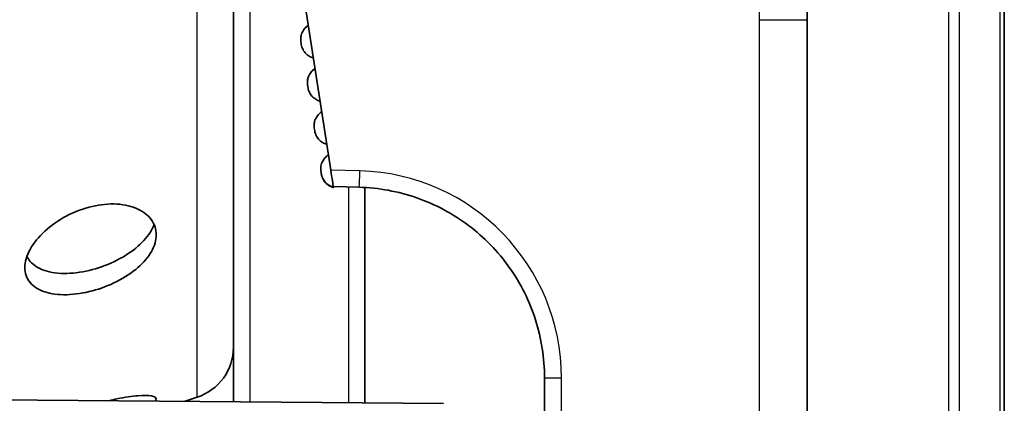
# Model space of a CAD drawing. Units: millimetres. Extents: x 28 to 1652, y 28 to 1160.
# Drawn here: x 790 to 820, y 671 to 683 of the extents above; entities that cross this region are included whole.
import ezdxf

# ---------------------------------------------------------------- set-up
doc = ezdxf.new("R2010")
doc.units = ezdxf.units.MM
doc.header["$LTSCALE"] = 4
doc.layers.add('Visible (ISO)', color=7, linetype='Continuous', lineweight=35)
doc.layers.add('Visible Narrow (ISO)', color=7, linetype='Continuous', lineweight=25)

msp = doc.modelspace()

# ---------------------------------------------------------------- linework, layer by layer
at = {"layer": 'Visible (ISO)'}
for p, q in [((819.623, 657.138), (819.623, 982.888)), ((796.15, 727.014), (796.15, 671.432)), ((813.623, 693.907), (813.623, 665.157)), ((796.993, 692.164), (799.112, 678.48)), ((799.975, 677.957), (799.19, 677.978)), ((799.194, 677.951), (799.194, 677.951)), ((799.194, 677.951), (799.194, 677.951)), ((800.15, 677.95), (800.15, 671.397)), ((805.623, 672.159), (805.623, 669.148)), ((778.423, 671.587), (802.55, 671.376)), ((795.046, 671.573), (794.653, 671.445))]:
    msp.add_line(p, q, dxfattribs=at)
msp.add_arc((794.55, 673.094), 1.6, 288.034, 0, dxfattribs=at)
for centre, major_axis, ratio, start_param, end_param in [((799.112, 678.48), (0.078, -0.502), 0.000019, 4.71183, 6.149766), ((799.118, 678.445), (0.077, -0.494), 0.00002, 5.92235, 5.948911), ((799.118, 678.445), (0.077, -0.494), 0.00002, 5.948911, 5.951212), ((799.118, 678.445), (0.077, -0.494), 0.00002, 5.951278, 6.283177), ((799.118, 678.445), (0.077, -0.494), 0.00002, 5.948911, 5.950039), ((799.118, 678.445), (0.077, -0.494), 0.00002, 5.950071, 6.283177), ((799.118, 678.445), (0.077, -0.494), 0.00002, 5.948912, 6.283177)]:
    msp.add_ellipse(centre, major_axis=major_axis, ratio=ratio, start_param=start_param, end_param=end_param, dxfattribs=at)
for points, knots in [([(798.212, 682.342), (798.206, 682.37), (798.201, 682.399), (798.196, 682.48), (798.201, 682.535), (798.228, 682.638), (798.25, 682.688), (798.306, 682.774), (798.34, 682.812), (798.39, 682.854), (798.403, 682.864), (798.421, 682.876), (798.426, 682.879), (798.431, 682.882)], [0, 0, 0, 0, 0.00863847, 0.00863847, 0.02456898, 0.02456898, 0.04053758, 0.04053758, 0.05539993, 0.05539993, 0.06030492, 0.06030492, 0.06193685, 0.06193685, 0.06193685, 0.06193685]), ([(798.198, 682.46), (798.198, 682.503), (798.204, 682.546), (798.228, 682.639), (798.25, 682.688), (798.306, 682.775), (798.34, 682.813), (798.39, 682.855), (798.403, 682.865), (798.421, 682.877), (798.426, 682.88), (798.43, 682.883)], [0.01183237, 0.01183237, 0.01183237, 0.01183237, 0.02456898, 0.02456898, 0.04053758, 0.04053758, 0.05539993, 0.05539993, 0.06030492, 0.06030492, 0.06192067, 0.06192067, 0.06192067, 0.06192067]), ([(798.198, 682.46), (798.198, 682.503), (798.204, 682.546), (798.228, 682.638), (798.25, 682.688), (798.306, 682.774), (798.34, 682.812), (798.39, 682.855), (798.403, 682.864), (798.421, 682.877), (798.426, 682.88), (798.43, 682.883)], [0.01183237, 0.01183237, 0.01183237, 0.01183237, 0.02456898, 0.02456898, 0.04053758, 0.04053758, 0.05539993, 0.05539993, 0.06030492, 0.06030492, 0.0619239, 0.0619239, 0.0619239, 0.0619239]), ([(798.198, 682.46), (798.198, 682.502), (798.204, 682.545), (798.228, 682.638), (798.25, 682.688), (798.306, 682.774), (798.34, 682.812), (798.39, 682.854), (798.403, 682.864), (798.421, 682.876), (798.426, 682.879), (798.431, 682.882)], [0.01183237, 0.01183237, 0.01183237, 0.01183237, 0.02456898, 0.02456898, 0.04053758, 0.04053758, 0.05539993, 0.05539993, 0.06030492, 0.06030492, 0.06193361, 0.06193361, 0.06193361, 0.06193361]), ([(798.198, 682.46), (798.198, 682.503), (798.204, 682.545), (798.228, 682.638), (798.25, 682.688), (798.306, 682.774), (798.34, 682.812), (798.39, 682.854), (798.403, 682.864), (798.421, 682.876), (798.426, 682.879), (798.431, 682.882)], [0.01183237, 0.01183237, 0.01183237, 0.01183237, 0.02456898, 0.02456898, 0.04053758, 0.04053758, 0.05539993, 0.05539993, 0.06030492, 0.06030492, 0.06193038, 0.06193038, 0.06193038, 0.06193038]), ([(798.198, 682.46), (798.198, 682.503), (798.204, 682.546), (798.228, 682.638), (798.25, 682.688), (798.306, 682.774), (798.34, 682.812), (798.39, 682.854), (798.403, 682.864), (798.421, 682.876), (798.426, 682.879), (798.43, 682.882)], [0.01183237, 0.01183237, 0.01183237, 0.01183237, 0.02456898, 0.02456898, 0.04053758, 0.04053758, 0.05539993, 0.05539993, 0.06030492, 0.06030492, 0.06192714, 0.06192714, 0.06192714, 0.06192714]), ([(798.584, 681.894), (798.578, 681.895), (798.573, 681.896), (798.552, 681.903), (798.537, 681.908), (798.476, 681.933), (798.432, 681.959), (798.353, 682.024), (798.317, 682.065), (798.26, 682.155), (798.239, 682.205), (798.219, 682.285), (798.214, 682.313), (798.212, 682.342)], [0.00000132, 0.00000132, 0.00000132, 0.00000132, 0.00163325, 0.00163325, 0.00653825, 0.00653825, 0.0214006, 0.0214006, 0.03736919, 0.03736919, 0.0532997, 0.0532997, 0.06193817, 0.06193817, 0.06193817, 0.06193817]), ([(798.416, 681.028), (798.409, 681.056), (798.405, 681.084), (798.399, 681.166), (798.405, 681.22), (798.432, 681.323), (798.454, 681.373), (798.51, 681.459), (798.543, 681.497), (798.594, 681.539), (798.607, 681.549), (798.625, 681.562), (798.629, 681.565), (798.634, 681.568)], [0, 0, 0, 0, 0.00863847, 0.00863847, 0.02456898, 0.02456898, 0.04053758, 0.04053758, 0.05539993, 0.05539993, 0.06030492, 0.06030492, 0.06193685, 0.06193685, 0.06193685, 0.06193685]), ([(798.402, 681.146), (798.402, 681.189), (798.407, 681.232), (798.432, 681.324), (798.454, 681.374), (798.51, 681.46), (798.543, 681.498), (798.594, 681.54), (798.607, 681.55), (798.625, 681.563), (798.629, 681.566), (798.634, 681.568)], [0.01183237, 0.01183237, 0.01183237, 0.01183237, 0.02456898, 0.02456898, 0.04053758, 0.04053758, 0.05539993, 0.05539993, 0.06030492, 0.06030492, 0.06192067, 0.06192067, 0.06192067, 0.06192067]), ([(798.402, 681.145), (798.402, 681.188), (798.407, 681.231), (798.432, 681.323), (798.454, 681.373), (798.51, 681.46), (798.543, 681.497), (798.594, 681.54), (798.607, 681.55), (798.625, 681.562), (798.629, 681.565), (798.634, 681.568)], [0.01183237, 0.01183237, 0.01183237, 0.01183237, 0.02456898, 0.02456898, 0.04053758, 0.04053758, 0.05539993, 0.05539993, 0.06030492, 0.06030492, 0.06193361, 0.06193361, 0.06193361, 0.06193361]), ([(798.402, 681.146), (798.402, 681.188), (798.407, 681.231), (798.432, 681.324), (798.454, 681.374), (798.51, 681.46), (798.543, 681.498), (798.594, 681.54), (798.607, 681.55), (798.625, 681.562), (798.629, 681.565), (798.634, 681.568)], [0.01183237, 0.01183237, 0.01183237, 0.01183237, 0.02456898, 0.02456898, 0.04053758, 0.04053758, 0.05539993, 0.05539993, 0.06030492, 0.06030492, 0.06193038, 0.06193038, 0.06193038, 0.06193038]), ([(798.402, 681.146), (798.402, 681.188), (798.407, 681.231), (798.432, 681.324), (798.454, 681.374), (798.51, 681.46), (798.543, 681.498), (798.594, 681.54), (798.607, 681.55), (798.625, 681.562), (798.629, 681.565), (798.634, 681.568)], [0.01183237, 0.01183237, 0.01183237, 0.01183237, 0.02456898, 0.02456898, 0.04053758, 0.04053758, 0.05539993, 0.05539993, 0.06030492, 0.06030492, 0.06192714, 0.06192714, 0.06192714, 0.06192714]), ([(798.402, 681.146), (798.402, 681.189), (798.407, 681.231), (798.432, 681.324), (798.454, 681.374), (798.51, 681.46), (798.543, 681.498), (798.594, 681.54), (798.607, 681.55), (798.625, 681.562), (798.629, 681.565), (798.634, 681.568)], [0.01183237, 0.01183237, 0.01183237, 0.01183237, 0.02456898, 0.02456898, 0.04053758, 0.04053758, 0.05539993, 0.05539993, 0.06030492, 0.06030492, 0.0619239, 0.0619239, 0.0619239, 0.0619239]), ([(798.787, 680.579), (798.782, 680.581), (798.777, 680.582), (798.756, 680.588), (798.74, 680.594), (798.679, 680.619), (798.636, 680.645), (798.556, 680.71), (798.52, 680.751), (798.463, 680.841), (798.442, 680.891), (798.422, 680.97), (798.418, 680.999), (798.416, 681.028)], [0.00000132, 0.00000132, 0.00000132, 0.00000132, 0.00163325, 0.00163325, 0.00653825, 0.00653825, 0.0214006, 0.0214006, 0.03736919, 0.03736919, 0.0532997, 0.0532997, 0.06193817, 0.06193817, 0.06193817, 0.06193817]), ([(798.619, 679.713), (798.613, 679.741), (798.608, 679.77), (798.603, 679.852), (798.608, 679.906), (798.635, 680.009), (798.657, 680.059), (798.713, 680.145), (798.747, 680.183), (798.797, 680.225), (798.81, 680.235), (798.828, 680.247), (798.833, 680.25), (798.838, 680.253)], [0, 0, 0, 0, 0.00863847, 0.00863847, 0.02456898, 0.02456898, 0.04053758, 0.04053758, 0.05539993, 0.05539993, 0.06030492, 0.06030492, 0.06193685, 0.06193685, 0.06193685, 0.06193685]), ([(798.605, 679.832), (798.605, 679.874), (798.611, 679.917), (798.635, 680.01), (798.657, 680.06), (798.713, 680.146), (798.747, 680.184), (798.797, 680.226), (798.81, 680.236), (798.828, 680.248), (798.833, 680.251), (798.837, 680.254)], [0.01183237, 0.01183237, 0.01183237, 0.01183237, 0.02456898, 0.02456898, 0.04053758, 0.04053758, 0.05539993, 0.05539993, 0.06030492, 0.06030492, 0.0619239, 0.0619239, 0.0619239, 0.0619239]), ([(798.605, 679.831), (798.605, 679.874), (798.611, 679.917), (798.635, 680.009), (798.657, 680.059), (798.713, 680.145), (798.747, 680.183), (798.797, 680.226), (798.81, 680.235), (798.828, 680.248), (798.833, 680.251), (798.838, 680.254)], [0.01183237, 0.01183237, 0.01183237, 0.01183237, 0.02456898, 0.02456898, 0.04053758, 0.04053758, 0.05539993, 0.05539993, 0.06030492, 0.06030492, 0.06193038, 0.06193038, 0.06193038, 0.06193038]), ([(798.605, 679.831), (798.605, 679.874), (798.611, 679.917), (798.635, 680.01), (798.657, 680.059), (798.713, 680.146), (798.747, 680.183), (798.797, 680.226), (798.81, 680.236), (798.828, 680.248), (798.833, 680.251), (798.838, 680.254)], [0.01183237, 0.01183237, 0.01183237, 0.01183237, 0.02456898, 0.02456898, 0.04053758, 0.04053758, 0.05539993, 0.05539993, 0.06030492, 0.06030492, 0.06192714, 0.06192714, 0.06192714, 0.06192714]), ([(798.605, 679.831), (798.605, 679.874), (798.611, 679.917), (798.635, 680.009), (798.657, 680.059), (798.713, 680.145), (798.747, 680.183), (798.797, 680.225), (798.81, 680.235), (798.828, 680.247), (798.833, 680.25), (798.838, 680.253)], [0.01183237, 0.01183237, 0.01183237, 0.01183237, 0.02456898, 0.02456898, 0.04053758, 0.04053758, 0.05539993, 0.05539993, 0.06030492, 0.06030492, 0.06193361, 0.06193361, 0.06193361, 0.06193361]), ([(798.991, 679.265), (798.985, 679.266), (798.98, 679.268), (798.959, 679.274), (798.944, 679.28), (798.883, 679.305), (798.839, 679.33), (798.76, 679.396), (798.724, 679.437), (798.667, 679.526), (798.646, 679.577), (798.626, 679.656), (798.621, 679.685), (798.619, 679.713)], [0.00000132, 0.00000132, 0.00000132, 0.00000132, 0.00163325, 0.00163325, 0.00653825, 0.00653825, 0.0214006, 0.0214006, 0.03736919, 0.03736919, 0.0532997, 0.0532997, 0.06193817, 0.06193817, 0.06193817, 0.06193817]), ([(798.827, 678.36), (798.827, 678.361), (798.827, 678.364), (798.826, 678.369), (798.825, 678.372), (798.824, 678.38), (798.823, 678.384), (798.822, 678.392), (798.821, 678.397), (798.82, 678.406), (798.819, 678.41), (798.818, 678.418), (798.818, 678.422), (798.817, 678.429), (798.816, 678.432), (798.815, 678.436), (798.815, 678.438), (798.815, 678.44), (798.815, 678.44), (798.815, 678.44), (798.815, 678.44), (798.815, 678.44), (798.815, 678.44), (798.815, 678.44), (798.815, 678.441), (798.815, 678.441), (798.815, 678.441), (798.815, 678.441), (798.815, 678.441), (798.815, 678.441), (798.815, 678.442), (798.814, 678.442), (798.814, 678.442), (798.814, 678.444), (798.814, 678.445), (798.814, 678.449), (798.813, 678.451), (798.812, 678.463), (798.811, 678.472), (798.808, 678.507), (798.808, 678.534), (798.815, 678.614), (798.829, 678.667), (798.872, 678.765), (798.901, 678.811), (798.967, 678.884), (799.003, 678.914), (799.041, 678.939)], [0, 0, 0, 0, 0.00137785, 0.00137785, 0.00271373, 0.00271373, 0.00404536, 0.00404536, 0.00537626, 0.00537626, 0.00670696, 0.00670696, 0.00803771, 0.00803771, 0.00936879, 0.00936879, 0.01070114, 0.01070114, 0.01136731, 0.01136731, 0.01147727, 0.01147727, 0.01155988, 0.01155988, 0.01160194, 0.01160194, 0.01163644, 0.01163644, 0.01167082, 0.01167082, 0.01173941, 0.01173941, 0.01183734, 0.01183734, 0.0121309, 0.0121309, 0.01301123, 0.01301123, 0.01565298, 0.01565298, 0.02360057, 0.02360057, 0.03974487, 0.03974487, 0.05566908, 0.05566908, 0.06934115, 0.06934115, 0.06934115, 0.06934115]), ([(798.809, 678.517), (798.809, 678.532), (798.81, 678.546), (798.815, 678.614), (798.829, 678.668), (798.872, 678.766), (798.901, 678.812), (798.967, 678.885), (799.003, 678.915), (799.041, 678.939)], [0.0192364, 0.0192364, 0.0192364, 0.0192364, 0.02360057, 0.02360057, 0.03974487, 0.03974487, 0.05566908, 0.05566908, 0.06933144, 0.06933144, 0.06933144, 0.06933144]), ([(798.809, 678.517), (798.809, 678.531), (798.81, 678.546), (798.815, 678.614), (798.829, 678.668), (798.872, 678.766), (798.901, 678.811), (798.967, 678.885), (799.003, 678.915), (799.041, 678.939)], [0.0192364, 0.0192364, 0.0192364, 0.0192364, 0.02360057, 0.02360057, 0.03974487, 0.03974487, 0.05566908, 0.05566908, 0.06933467, 0.06933467, 0.06933467, 0.06933467]), ([(798.809, 678.517), (798.809, 678.531), (798.81, 678.546), (798.815, 678.614), (798.829, 678.667), (798.872, 678.765), (798.901, 678.811), (798.967, 678.885), (799.003, 678.915), (799.041, 678.939)], [0.0192364, 0.0192364, 0.0192364, 0.0192364, 0.02360057, 0.02360057, 0.03974487, 0.03974487, 0.05566908, 0.05566908, 0.06933791, 0.06933791, 0.06933791, 0.06933791]), ([(799.194, 677.951), (799.189, 677.952), (799.184, 677.954), (799.163, 677.96), (799.147, 677.965), (799.086, 677.99), (799.043, 678.016), (798.963, 678.081), (798.927, 678.122), (798.87, 678.212), (798.849, 678.262), (798.834, 678.321), (798.833, 678.329), (798.83, 678.341), (798.83, 678.344), (798.829, 678.35), (798.828, 678.352), (798.828, 678.355), (798.828, 678.355), (798.828, 678.356), (798.828, 678.356), (798.828, 678.356), (798.828, 678.356), (798.828, 678.357), (798.828, 678.357), (798.828, 678.357), (798.828, 678.357), (798.828, 678.357), (798.828, 678.357), (798.828, 678.357), (798.828, 678.358), (798.828, 678.358), (798.828, 678.358), (798.827, 678.358), (798.827, 678.359), (798.827, 678.36)], [0, 0, 0, 0, 0.00163325, 0.00163325, 0.00653825, 0.00653825, 0.0214006, 0.0214006, 0.03736919, 0.03736919, 0.0532997, 0.0532997, 0.05564623, 0.05564623, 0.05682232, 0.05682232, 0.05741318, 0.05741318, 0.05757034, 0.05757034, 0.0576293, 0.0576293, 0.05767364, 0.05767364, 0.05771509, 0.05771509, 0.05775678, 0.05775678, 0.05783947, 0.05783947, 0.05794419, 0.05794419, 0.05825817, 0.05825817, 0.05905748, 0.05905748, 0.05905748, 0.05905748]), ([(805.623, 672.159), (805.623, 672.458), (805.6, 672.757), (805.508, 673.347), (805.44, 673.638), (805.258, 674.207), (805.145, 674.485), (804.878, 675.019), (804.724, 675.276), (804.378, 675.763), (804.186, 675.993), (803.77, 676.421), (803.545, 676.618), (803.067, 676.977), (802.814, 677.138), (802.287, 677.419), (802.013, 677.539), (801.449, 677.735), (801.159, 677.811), (800.572, 677.919), (800.274, 677.95), (799.975, 677.957)], [0, 0, 0, 0, 0.154462, 0.154462, 0.308923, 0.308923, 0.463385, 0.463385, 0.617847, 0.617847, 0.772308, 0.772308, 0.92677, 0.92677, 1.081231, 1.081231, 1.235693, 1.235693, 1.390155, 1.390155, 1.544616, 1.544616, 1.544616, 1.544616]), ([(791.854, 674.807), (791.598, 674.739), (791.326, 674.696), (790.821, 674.684), (790.589, 674.715), (790.224, 674.836), (790.065, 674.932), (789.852, 675.187), (789.798, 675.347), (789.798, 675.681), (789.852, 675.875), (790.065, 676.262), (790.224, 676.454), (790.589, 676.79), (790.821, 676.955), (791.326, 677.219), (791.598, 677.318), (792.098, 677.434), (792.36, 677.46), (792.845, 677.432), (793.066, 677.377), (793.409, 677.216), (793.555, 677.103), (793.75, 676.829), (793.798, 676.67), (793.798, 676.354), (793.75, 676.177), (793.555, 675.83), (793.409, 675.661), (793.066, 675.362), (792.845, 675.214), (792.36, 674.969), (792.098, 674.872), (791.854, 674.807)], [0, 0, 0, 0, 0.080469, 0.080469, 0.160939, 0.160939, 0.238933, 0.238933, 0.316928, 0.316928, 0.394923, 0.394923, 0.472917, 0.472917, 0.553387, 0.553387, 0.633856, 0.633856, 0.711044, 0.711044, 0.788232, 0.788232, 0.861939, 0.861939, 0.935645, 0.935645, 1.009351, 1.009351, 1.083057, 1.083057, 1.160246, 1.160246, 1.237434, 1.237434, 1.237434, 1.237434]), ([(791.856, 675.454), (792.1, 675.52), (792.362, 675.617), (792.846, 675.861), (793.067, 676.009), (793.409, 676.307), (793.556, 676.476), (793.685, 676.707), (793.712, 676.765), (793.734, 676.822)], [0, 0, 0, 0, 0.0771053, 0.0771053, 0.1542107, 0.1542107, 0.2278656, 0.2278656, 0.2524536, 0.2524536, 0.2524536, 0.2524536]), ([(789.862, 675.857), (789.887, 675.802), (789.919, 675.751), (790.065, 675.577), (790.225, 675.481), (790.59, 675.361), (790.822, 675.33), (791.327, 675.343), (791.6, 675.386), (791.856, 675.454)], [0.9696222, 0.9696222, 0.9696222, 0.9696222, 0.9983276, 0.9983276, 1.076392, 1.076392, 1.1569387, 1.1569387, 1.2374853, 1.2374853, 1.2374853, 1.2374853]), ([(792.364, 671.465), (792.445, 671.485), (792.525, 671.503), (792.845, 671.571), (793.066, 671.603), (793.409, 671.63), (793.555, 671.628), (793.75, 671.591), (793.798, 671.556), (793.798, 671.496), (793.789, 671.475), (793.772, 671.453)], [0.6862389, 0.6862389, 0.6862389, 0.6862389, 0.7110441, 0.7110441, 0.7882323, 0.7882323, 0.8619386, 0.8619386, 0.9356449, 0.9356449, 0.9668027, 0.9668027, 0.9668027, 0.9668027])]:
    msp.add_open_spline(points, degree=3, knots=knots, dxfattribs=at)
at = {"layer": 'Visible Narrow (ISO)'}
for p, q in [((817.926, 982.888), (817.926, 657.138)), ((818.263, 657.138), (818.263, 982.888)), ((819.486, 982.888), (819.486, 657.138)), ((795.046, 671.573), (795.046, 716.454)), ((796.65, 692.641), (796.65, 671.427)), ((812.163, 683.054), (812.163, 669.15)), ((800.001, 678.457), (799.112, 678.48)), ((799.65, 677.966), (799.65, 671.401)), ((806.137, 669.203), (806.137, 672.159))]:
    msp.add_line(p, q, dxfattribs=at)
for centre, major_axis, ratio, start_param, end_param in [((812.123, 683.055), (1.5, 0), 0.000129, 4.738551, 6.28315), ((799.321, 678.436), (-0.494, -0.077), 0.944649, 0, 1.159219), ((799.988, 678.457), (-0.013, -0.5), 0.026171, 0, 1.571352), ((799.837, 672.159), (4.46, 4.449), 0.999997, 5.499022, 7.043638), ((806.123, 672.159), (-0.5, 0), 0.000129, 0, 1.596976)]:
    msp.add_ellipse(centre, major_axis=major_axis, ratio=ratio, start_param=start_param, end_param=end_param, dxfattribs=at)
msp.add_open_spline([(804.404, 691.52), (805.115, 691.458), (805.819, 691.306), (807.699, 690.643), (808.806, 689.941), (810.662, 688.066), (811.381, 686.866), (812.034, 684.755), (812.163, 683.904), (812.163, 683.054)], degree=3, knots=[0, 0, 0, 0, 0.214418, 0.214418, 0.597996, 0.597996, 1.00604, 1.00604, 1.261068, 1.261068, 1.261068, 1.261068], dxfattribs=at)

doc.saveas('drawing.dxf')
